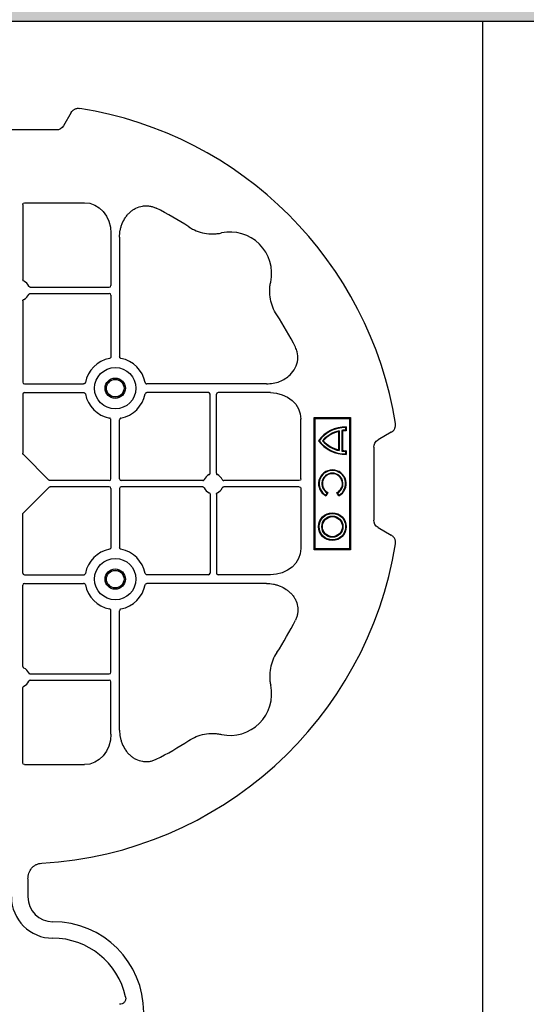
# Model space of a CAD drawing. Units: millimetres. Extents: x 1132 to 16433, y 8690 to 18413.
# Drawn here: x 5343 to 5496, y 17966 to 18264 of the extents above; entities that cross this region are included whole.
import ezdxf

# ---------------------------------------------------------------- set-up
doc = ezdxf.new("R2010")
doc.units = ezdxf.units.MM
doc.linetypes.add('HIDDEN', pattern=[0.375, 0.25, -0.125])
for name, color, linetype in [('ACO STORM-BRIXX', 7, 'Continuous'), ('Hatching', 7, 'Continuous'), ('MEBRANE LAYER', 5, 'HIDDEN')]:
    doc.layers.add(name, color=color, linetype=linetype)

# ---------------------------------------------------------------- blocks, each defined once
blk = doc.blocks.new('StormBrixx 2.0 Plan')
at = {"layer": 'ACO STORM-BRIXX', "color": 0, "linetype": 'ByBlock', "lineweight": -2}
blk.add_lwpolyline([(0, 0), (0, 600), (600, 600), (1200, 600), (1200, 0), (600, 0), (0, 0)], dxfattribs=at)

msp = doc.modelspace()

# ---------------------------------------------------------------- hatches: boundary and pattern name
at = {"layer": 'Hatching'}
h = msp.add_hatch(dxfattribs=at)
h.set_pattern_fill('GRAVEL', color=8, scale=10)
h.set_pattern_definition([(228.01279, (1315.167, 7610.893), (-2032, -2286), [34.172, -3383.0484]), (184.96974, (1292.307, 7585.493), (3047.999999, 254.0000145), [58.6405, -5805.405]), (132.51045, (1233.887, 7580.413), (2540.000001, -2793.999999), [41.3482, -4093.4723]), (267.27369, (1134.827, 7516.913), (254.0000005, 5080), [53.4005, -5286.6437]), (292.833654, (1132.287, 7463.573), (-1270, 3048), [52.3634, -5183.9808]), (357.27369, (1152.607, 7415.313), (-5080, 254.0000005), [53.4005, -5286.6437]), (37.69424, (1205.947, 7412.773), (-3302, -2540), [70.6194, -6991.3115]), (72.25533, (1261.827, 7455.953), (1778.0000005, 5588), [66.672, -6600.5257]), (121.429566, (1282.147, 7519.453), (-2032, 3302), [53.5813, -5304.5546]), (175.23636, (1254.207, 7565.173), (2794, -254), [61.1713, -2997.3937]), (222.39744, (1193.247, 7570.253), (-3048, -2794), [79.1078, -7831.6773]), (138.81407, (1386.287, 7514.373), (-1778, 1524), [27.0005, -2673.0566]), (171.469234, (1365.967, 7532.153), (3302, -507.999999), [51.3682, -5085.464]), (225, (1315.17, 7539.77), (-4e-14, -254), [35.921, -323.2893]), (203.1986, (1297.387, 7570.253), (1270, 508), [19.344, -1915.0622]), (291.8014, (1279.607, 7562.633), (-254, 762), [27.3566, -1340.4753]), (30.96376, (1289.767, 7537.233), (762, 508), [44.432, -1436.6298]), (161.56505, (1327.87, 7560.09), (508, -254), [32.1287, -771.0898]), (16.38954, (1132.287, 7562.633), (2540, 762), [45.0088, -4455.8827]), (70.34618, (1175.467, 7575.333), (-1016, -2794), [37.76, -3738.2216]), (293.1986, (1327.867, 7610.893), (-508, 1270), [38.688, -1895.7184]), (343.61046, (1343.107, 7575.333), (-2540, 762), [45.0088, -4455.8827]), (339.44395, (1132.287, 7405.153), (-1270, 508), [43.4035, -2126.7734]), (294.77514, (1172.927, 7389.913), (-1270.000002, 2794), [36.3672, -3600.3593]), (66.8014, (1330.407, 7356.893), (508, 1270), [38.688, -1895.7184]), (17.35402, (1345.647, 7392.453), (-3302, -1016), [42.5783, -4215.2376]), (69.44395, (1205.947, 7356.893), (-508, -1270), [21.7018, -2148.4752]), (101.30993, (1315.167, 7356.893), (-254, 1016), [12.9515, -1282.1995]), (165.96376, (1312.63, 7369.59), (762, -254), [52.3634, -994.9055]), (186.00901, (1261.827, 7382.293), (2540, 254), [48.5267, -4804.1365]), (303.69007, (1289.77, 7514.37), (-254, 508), [36.6324, -879.1776]), (353.157227, (1310.087, 7483.893), (4318, -508), [63.9557, -6331.601]), (60.9454, (1373.587, 7476.273), (-1016, -1778), [26.1508, -2588.9392]), (90, (1386.3, 7499.13), (-254, 254), [15.24, -238.76]), (120.25644, (1256.747, 7389.913), (1016, -1778), [35.2867, -3493.394]), (48.01279, (1238.967, 7420.393), (2032, 2286), [68.3443, -3348.8762]), (0, (1284.7, 7471.2), (254, 254), [66.04, -187.96]), (325.30485, (1350.727, 7471.193), (2540.000001, -1777.999999), [40.161, -3975.9317]), (254.0546, (1383.747, 7448.333), (-254, -1016), [36.983, -1812.165]), (207.645975, (1373.587, 7412.773), (-4826, -2539.9999997), [60.2145, -5961.2464]), (175.42608, (1320.247, 7384.833), (-3302, 254), [63.703, -6306.5846])])
h.paths.add_polyline_path([(4133.13, 16635.88), (4268.13, 16635.88), (4268.13, 16585.88), (4283.13, 16585.88), (4283.13, 15863.38), (16283.13, 15863.38), (16283.13, 18263.38), (4283.13, 18263.38), (4283.13, 16940.88), (4268.13, 16940.88), (4268.13, 16890.88), (4133.13, 16890.88), (4133.13, 18413.38), (16433.13, 18413.38), (16433.13, 15713.38), (4133.13, 15713.38)])
h = msp.add_hatch(dxfattribs=at)
h.set_pattern_fill('ANSI33', color=8, scale=10)
edge = h.paths.add_edge_path()
edge.add_line((5183.13, 15863.38), (4283.13, 15863.38))
edge.add_line((4283.13, 15863.38), (4283.13, 18263.38))
edge.add_line((4283.13, 18263.38), (5183.13, 18263.38))
edge.add_spline(control_points=[(5183.13, 18263.38), (5033.13, 18063.38), (4583.13, 17463.38), (5783.13, 16663.38), (5333.13, 16063.38), (5183.13, 15863.38)], knot_values=[0, 0, 0, 0, 670.820395, 2012.461181, 2683.281576, 2683.281576, 2683.281576, 2683.281576], degree=3, periodic=0)

# ---------------------------------------------------------------- linework, layer by layer
at = {"layer": 'ACO STORM-BRIXX'}
msp.add_line((5183.13, 18263.38), (5483.13, 18263.38), dxfattribs=at)
at = {"layer": 'ACO STORM-BRIXX', "color": 0, "linetype": 'ByBlock', "lineweight": -2}
for p, q in [((5358.74, 18235.72), (5356.44, 18231.74)), ((5354.19, 18230.44), (5332.19, 18230.44)), ((5344.13, 18207.87), (5344.13, 18185.13)), ((5344.63, 18208.44), (5362.76, 18208.44)), ((5370.74, 18199.22), (5370.74, 18183.39)), ((5373.38, 18198.01), (5373.38, 18161.91)), ((5346.37, 18182.89), (5370.24, 18182.89)), ((5346.37, 18181), (5370.24, 18181)), ((5370.74, 18180.5), (5370.74, 18161.91)), ((5344.13, 18178.75), (5344.13, 18154.14)), ((5344.63, 18153.64), (5362.47, 18153.64)), ((5417.76, 18153.64), (5381.66, 18153.64)), ((5344.13, 18150.5), (5344.13, 18132.65)), ((5344.63, 18151), (5362.47, 18151)), ((5400.24, 18151), (5381.66, 18151)), ((5400.74, 18126.63), (5400.74, 18150.5)), ((5402.63, 18126.63), (5402.63, 18150.5)), ((5418.97, 18151), (5403.13, 18151)), ((5432.19, 18103.44), (5432.19, 18143.44)), ((5432.19, 18143.44), (5443.19, 18143.44)), ((5432.49, 18143.14), (5432.19, 18143.44)), ((5432.49, 18143.14), (5442.89, 18143.14)), ((5432.49, 18103.74), (5432.49, 18143.14)), ((5442.89, 18143.14), (5443.19, 18143.44)), ((5442.89, 18143.14), (5442.89, 18103.74)), ((5443.19, 18143.44), (5443.19, 18103.44)), ((5370.74, 18124.89), (5370.74, 18142.72)), ((5373.38, 18124.89), (5373.38, 18142.72)), ((5428.19, 18124.89), (5428.19, 18143.01)), ((5441.86, 18140.61), (5441.69, 18140.44)), ((5441.69, 18140.44), (5441.69, 18139.64)), ((5441.86, 18140.61), (5441.86, 18139.47)), ((5439.59, 18139.22), (5439.59, 18133.66)), ((5439.77, 18139.44), (5439.77, 18133.44)), ((5440.57, 18139.57), (5440.57, 18133.31)), ((5440.74, 18139.42), (5440.57, 18139.57)), ((5440.74, 18139.42), (5440.74, 18133.46)), ((5441.86, 18139.47), (5441.69, 18139.64)), ((5455.47, 18138.99), (5451.49, 18136.69)), ((5450.19, 18134.44), (5450.19, 18112.44)), ((5344.3, 18132.23), (5351.97, 18124.55)), ((5439.59, 18133.66), (5439.77, 18133.44)), ((5441.69, 18133.24), (5441.69, 18132.44)), ((5441.86, 18133.42), (5441.86, 18132.27)), ((5351.97, 18122.33), (5344.3, 18114.66)), ((5370.24, 18124.39), (5352.39, 18124.39)), ((5370.24, 18122.5), (5352.39, 18122.5)), ((5398.5, 18124.39), (5373.88, 18124.39)), ((5398.5, 18122.5), (5373.88, 18122.5)), ((5427.61, 18124.39), (5404.87, 18124.39)), ((5427.61, 18122.5), (5404.87, 18122.5)), ((5370.74, 18122), (5370.74, 18104.16)), ((5373.38, 18122), (5373.38, 18104.16)), ((5400.74, 18120.25), (5400.74, 18096.39)), ((5402.63, 18120.25), (5402.63, 18096.39)), ((5428.19, 18122), (5428.19, 18103.87)), ((5436.09, 18120.67), (5435.69, 18119.98)), ((5436.33, 18120.74), (5435.75, 18119.74)), ((5436.33, 18120.74), (5436.09, 18120.67)), ((5439.05, 18120.74), (5439.29, 18120.67)), ((5439.62, 18119.74), (5439.05, 18120.74)), ((5439.69, 18119.98), (5439.29, 18120.67)), ((5344.13, 18096.39), (5344.13, 18114.24)), ((5451.49, 18110.19), (5455.47, 18107.89)), ((5432.49, 18103.74), (5432.19, 18103.44)), ((5443.19, 18103.44), (5432.19, 18103.44)), ((5442.89, 18103.74), (5432.49, 18103.74)), ((5442.89, 18103.74), (5443.19, 18103.44)), ((5344.63, 18095.89), (5362.47, 18095.89)), ((5400.24, 18095.89), (5381.66, 18095.89)), ((5418.97, 18095.89), (5403.13, 18095.89)), ((5344.13, 18068.13), (5344.13, 18092.75)), ((5344.63, 18093.25), (5362.47, 18093.25)), ((5417.76, 18093.25), (5381.66, 18093.25)), ((5370.74, 18066.39), (5370.74, 18084.97)), ((5373.38, 18048.87), (5373.38, 18084.97)), ((5346.37, 18065.89), (5370.24, 18065.89)), ((5346.37, 18064), (5370.24, 18064)), ((5370.74, 18047.66), (5370.74, 18063.5)), ((5344.13, 18039.02), (5344.13, 18061.75)), ((5344.63, 18038.44), (5362.76, 18038.44)), ((5345.69, 18003.87), (5345.69, 17998.44))]:
    msp.add_line(p, q, dxfattribs=at)
for centre, radius in [((5372.06, 18152.32), 6.25), ((5372.06, 18152.32), 3.07), ((5372.06, 18152.32), 2.68), ((5372.06, 18152.32), 2.65), ((5437.69, 18110.44), 4.17), ((5437.69, 18110.44), 4), ((5437.69, 18110.44), 3.2), ((5437.69, 18110.44), 3.03), ((5372.06, 18094.57), 6.25), ((5372.06, 18094.57), 3.07), ((5372.06, 18094.57), 2.68), ((5372.06, 18094.57), 2.65)]:
    msp.add_circle(centre, radius, dxfattribs=at)
for centre, radius, start, end in [((5343.19, 18123.44), 115, 9.1117, 80.8883), ((5343.19, 18123.44), 93, 56.6655, 63.668), ((5406.83, 18187.08), 12.5, 347.7807, 102.2193), ((5343.19, 18181.94), 3, 24.4087, 65.5913), ((5370.24, 18183.39), 0.5, 270.0011, 359.9989), ((5343.19, 18181.94), 3, 294.4087, 335.5913), ((5370.24, 18180.5), 0.5, 0.0011, 89.9989), ((5343.19, 18123.44), 93, 26.332, 33.3345), ((5372.06, 18152.32), 9.19, 100.9009, 169.0991), ((5372.06, 18152.32), 9.19, 10.9009, 79.0991), ((5344.63, 18154.14), 0.5, 180.0011, 269.9989), ((5344.63, 18150.5), 0.5, 90.0011, 179.9989), ((5372.06, 18152.32), 9.19, 190.9009, 259.0991), ((5372.06, 18152.32), 9.19, 280.9009, 349.0991), ((5400.24, 18150.5), 0.5, 0.0011, 89.9989), ((5403.13, 18150.5), 0.5, 90.0011, 179.9989), ((5441.69, 18130.44), 10.17, 89.0245, 143.8583), ((5441.69, 18130.44), 10, 90, 143.1301), ((5441.69, 18130.44), 9.2, 102.0459, 139.2943), ((5441.69, 18130.44), 9.03, 103.4082, 138.3416), ((5441.69, 18130.44), 9.2, 90, 96.9925), ((5441.69, 18130.44), 9.03, 88.9005, 96.0207), ((5441.69, 18142.44), 10.17, 216.1417, 270.9755), ((5441.69, 18142.44), 10, 216.8699, 270), ((5441.69, 18142.44), 9.2, 220.7057, 257.9541), ((5441.69, 18142.44), 9.03, 221.6584, 256.5918), ((5441.69, 18142.44), 9.2, 263.0075, 270), ((5441.69, 18142.44), 9.03, 263.9793, 271.0995), ((5401.69, 18123.44), 3, 114.4087, 155.5913), ((5401.69, 18123.44), 3, 24.4087, 65.5913), ((5437.69, 18123.44), 4.17, 297.6213, 242.3787), ((5437.69, 18123.44), 4, 300, 240), ((5437.69, 18123.44), 3.2, 300, 240), ((5437.69, 18123.44), 3.03, 296.7195, 243.2805), ((5370.24, 18124.89), 0.5, 270.0011, 359.9989), ((5370.24, 18122), 0.5, 0.0011, 89.9989), ((5373.88, 18124.89), 0.5, 180.0011, 269.9989), ((5373.88, 18122), 0.5, 90.0011, 179.9989), ((5401.69, 18123.44), 3, 204.4087, 245.5913), ((5401.69, 18123.44), 3, 294.4087, 335.5913), ((5343.19, 18123.44), 115, 273.3201, 350.8883), ((5372.06, 18094.57), 9.19, 100.9009, 169.0991), ((5372.06, 18094.57), 9.19, 10.9009, 79.0991), ((5344.63, 18096.39), 0.5, 180.0011, 269.9989), ((5400.24, 18096.39), 0.5, 270.0011, 359.9989), ((5403.13, 18096.39), 0.5, 180.0011, 269.9989), ((5344.63, 18092.75), 0.5, 90.0011, 179.9989), ((5372.06, 18094.57), 9.19, 190.9009, 259.0991), ((5372.06, 18094.57), 9.19, 280.9009, 349.0991), ((5343.19, 18123.44), 93, 326.6655, 333.668), ((5343.19, 18064.94), 3, 24.4087, 65.5913), ((5370.24, 18066.39), 0.5, 270.0011, 359.9989), ((5343.19, 18064.94), 3, 294.4087, 335.5913), ((5370.24, 18063.5), 0.5, 0.0011, 89.9989), ((5406.83, 18059.8), 12.5, 257.7807, 12.2193), ((5343.19, 18123.44), 93, 296.332, 303.3345), ((5353.19, 17998.44), 12.5, 180, 270), ((5353.19, 17998.44), 7.5, 180, 270), ((5353.19, 17963.44), 27.5, 270, 90), ((5353.19, 17963.44), 22.5, 12.2618, 90)]:
    msp.add_arc(centre, radius, start, end, dxfattribs=at)
at = {"layer": 'ACO STORM-BRIXX', "color": 0, "linetype": 'ByBlock', "lineweight": -2, "extrusion": (0, 0, -1)}
for centre, major_axis, ratio, start_param, end_param in [((5353.69, 18233.91), (1.8, -3.12), 0.83205, 5.835353, 6.731018), ((5344.63, 18207.86), (0.004, -0.577), 0.866019, 1.579523, 3.148138), ((5362.74, 18199.2), (0.07, 9.24), 0.866019, 6.27664, 7.845255), ((5418.95, 18142.99), (9.24, 0.07), 0.866019, 4.721116, 6.28973), ((5453.65, 18133.94), (-3.12, 1.8), 0.83205, 5.835353, 6.731018), ((5344.63, 18132.65), (-0.005, -0.561), 0.890696, 0.719167, 1.561198), ((5352.39, 18124.89), (-0.561, -0.005), 0.890696, 4.721987, 5.564018), ((5352.39, 18122), (-0.561, 0.005), 0.890696, 0.719167, 1.561198), ((5427.61, 18124.89), (-0.577, 0.004), 0.866019, 3.135048, 4.703662), ((5427.61, 18122), (-0.577, -0.004), 0.866019, 1.579523, 3.148138), ((5344.63, 18114.24), (-0.005, 0.561), 0.890696, 4.721987, 5.564018), ((5453.65, 18112.94), (-3.12, -1.8), 0.83205, 5.835353, 6.731018), ((5418.95, 18103.89), (9.24, -0.07), 0.866019, 6.27664, 7.845255), ((5362.74, 18047.68), (0.07, -9.24), 0.866019, 4.721116, 6.28973), ((5344.63, 18039.02), (0.004, 0.577), 0.866019, 3.135048, 4.703662)]:
    msp.add_ellipse(centre, major_axis=major_axis, ratio=ratio, start_param=start_param, end_param=end_param, dxfattribs=at)
at = {"layer": 'ACO STORM-BRIXX', "color": 0, "linetype": 'ByBlock', "lineweight": -2}
for points, knots in [([(5358.74, 18235.72), (5358.87, 18235.95), (5359.03, 18236.16), (5359.32, 18236.43), (5359.42, 18236.51), (5359.63, 18236.66), (5359.74, 18236.73), (5359.98, 18236.84), (5360.1, 18236.89), (5360.36, 18236.96), (5360.48, 18236.99), (5360.87, 18237.04), (5361.14, 18237.03), (5361.4, 18236.99)], [0, 0, 0, 0, 0.25, 0.25, 0.375, 0.375, 0.5, 0.5, 0.625, 0.625, 0.75, 0.75, 1, 1, 1, 1]), ([(5373.38, 18198.01), (5373.38, 18198.72), (5373.45, 18199.42), (5373.65, 18200.45), (5373.73, 18200.79), (5373.92, 18201.47), (5374.04, 18201.81), (5374.44, 18202.79), (5374.76, 18203.41), (5375.35, 18204.28), (5375.57, 18204.56), (5376.03, 18205.1), (5376.28, 18205.36), (5376.8, 18205.83), (5377.08, 18206.05), (5377.66, 18206.45), (5377.97, 18206.63), (5378.93, 18207.11), (5379.6, 18207.32), (5380.64, 18207.49), (5381, 18207.52), (5381.71, 18207.52), (5382.06, 18207.5), (5382.76, 18207.39), (5383.11, 18207.3), (5383.79, 18207.08), (5384.12, 18206.95), (5384.44, 18206.79)], [0, 0, 0, 0, 0.125, 0.125, 0.1875, 0.1875, 0.25, 0.25, 0.375, 0.375, 0.4375, 0.4375, 0.5, 0.5, 0.5625, 0.5625, 0.625, 0.625, 0.75, 0.75, 0.8125, 0.8125, 0.875, 0.875, 0.9375, 0.9375, 1, 1, 1, 1]), ([(5394.29, 18201.14), (5395.02, 18200.66), (5395.78, 18200.26), (5397.36, 18199.62), (5398.18, 18199.37), (5399.89, 18199.05), (5400.75, 18198.98), (5402.04, 18199.01), (5402.47, 18199.03), (5403.33, 18199.13), (5403.76, 18199.21), (5404.18, 18199.3)], [0, 0, 0, 0, 0.25, 0.25, 0.5, 0.5, 0.75, 0.75, 0.875, 0.875, 1, 1, 1, 1]), ([(5344.43, 18184.67), (5344.34, 18184.71), (5344.27, 18184.78), (5344.16, 18184.94), (5344.13, 18185.03), (5344.13, 18185.13)], [0, 0, 0, 0, 0.5, 0.5, 1, 1, 1, 1]), ([(5346.37, 18182.89), (5346.28, 18182.89), (5346.18, 18182.92), (5346.02, 18183.02), (5345.96, 18183.09), (5345.92, 18183.18)], [0, 0, 0, 0, 0.5, 0.5, 1, 1, 1, 1]), ([(5420.89, 18174.55), (5420.41, 18175.27), (5420.01, 18176.03), (5419.37, 18177.61), (5419.12, 18178.43), (5418.8, 18180.15), (5418.73, 18181), (5418.75, 18182.29), (5418.78, 18182.72), (5418.88, 18183.58), (5418.95, 18184.01), (5419.04, 18184.44)], [0, 0, 0, 0, 0.25, 0.25, 0.5, 0.5, 0.75, 0.75, 0.875, 0.875, 1, 1, 1, 1]), ([(5344.13, 18178.75), (5344.14, 18178.81), (5344.15, 18178.92), (5344.24, 18179.07), (5344.34, 18179.16), (5344.41, 18179.2), (5344.43, 18179.21)], [0, 0, 0, 0, 0.294555, 0.589115, 0.883698, 1, 1, 1, 1]), ([(5345.92, 18180.7), (5345.96, 18180.79), (5346.02, 18180.86), (5346.18, 18180.97), (5346.28, 18181), (5346.37, 18181)], [0, 0, 0, 0, 0.5, 0.5, 1, 1, 1, 1]), ([(5417.76, 18153.64), (5418.44, 18153.67), (5419.8, 18153.75), (5421.73, 18154.3), (5423.46, 18155.16), (5425.16, 18156.46), (5426.63, 18158.38), (5427.38, 18160.86), (5427.23, 18163.06), (5426.73, 18164.24), (5426.54, 18164.69)], [0, 0, 0, 0, 0.120867, 0.241675, 0.352525, 0.463234, 0.61816, 0.773772, 0.912791, 1, 1, 1, 1]), ([(5370.74, 18161.91), (5370.74, 18161.85), (5370.73, 18161.79), (5370.7, 18161.67), (5370.67, 18161.61), (5370.56, 18161.45), (5370.45, 18161.37), (5370.32, 18161.34)], [0, 0, 0, 0, 0.25, 0.25, 0.5, 0.5, 1, 1, 1, 1]), ([(5373.8, 18161.34), (5373.67, 18161.37), (5373.56, 18161.45), (5373.42, 18161.66), (5373.38, 18161.79), (5373.38, 18161.91)], [0, 0, 0, 0, 0.5, 0.5, 1, 1, 1, 1]), ([(5363.04, 18154.05), (5363.02, 18154), (5362.99, 18153.9), (5362.88, 18153.78), (5362.73, 18153.68), (5362.59, 18153.64), (5362.49, 18153.64), (5362.47, 18153.64)], [0, 0, 0, 0, 0.207115, 0.413574, 0.636896, 0.891519, 1, 1, 1, 1]), ([(5381.09, 18154.05), (5381.1, 18154), (5381.14, 18153.9), (5381.25, 18153.78), (5381.39, 18153.68), (5381.54, 18153.64), (5381.63, 18153.64), (5381.66, 18153.64)], [0, 0, 0, 0, 0.207114, 0.413575, 0.6369, 0.891524, 1, 1, 1, 1]), ([(5362.47, 18151), (5362.53, 18151), (5362.59, 18150.99), (5362.71, 18150.95), (5362.77, 18150.92), (5362.93, 18150.82), (5363.01, 18150.7), (5363.04, 18150.58)], [0, 0, 0, 0, 0.25, 0.25, 0.5, 0.5, 1, 1, 1, 1]), ([(5381.66, 18151), (5381.6, 18151), (5381.53, 18150.99), (5381.41, 18150.95), (5381.35, 18150.92), (5381.2, 18150.82), (5381.11, 18150.7), (5381.09, 18150.58)], [0, 0, 0, 0, 0.25, 0.25, 0.5, 0.5, 1, 1, 1, 1]), ([(5370.74, 18142.72), (5370.74, 18142.78), (5370.73, 18142.85), (5370.7, 18142.97), (5370.67, 18143.03), (5370.56, 18143.18), (5370.45, 18143.27), (5370.32, 18143.29)], [0, 0, 0, 0, 0.25, 0.25, 0.5, 0.5, 1, 1, 1, 1]), ([(5373.8, 18143.29), (5373.67, 18143.27), (5373.56, 18143.18), (5373.42, 18142.98), (5373.38, 18142.85), (5373.38, 18142.72)], [0, 0, 0, 0, 0.5, 0.5, 1, 1, 1, 1]), ([(5455.47, 18138.99), (5455.7, 18139.12), (5455.9, 18139.28), (5456.18, 18139.57), (5456.26, 18139.67), (5456.41, 18139.89), (5456.47, 18140), (5456.59, 18140.23), (5456.63, 18140.36), (5456.71, 18140.61), (5456.73, 18140.74), (5456.78, 18141.13), (5456.78, 18141.39), (5456.74, 18141.65)], [0, 0, 0, 0, 0.25, 0.25, 0.375, 0.375, 0.5, 0.5, 0.625, 0.625, 0.75, 0.75, 1, 1, 1, 1]), ([(5400.45, 18126.17), (5400.5, 18126.2), (5400.59, 18126.26), (5400.69, 18126.4), (5400.74, 18126.53), (5400.74, 18126.61), (5400.74, 18126.63)], [0, 0, 0, 0, 0.294555, 0.589125, 0.883662, 1, 1, 1, 1]), ([(5402.63, 18126.63), (5402.63, 18126.53), (5402.66, 18126.44), (5402.76, 18126.28), (5402.84, 18126.21), (5402.93, 18126.17)], [0, 0, 0, 0, 0.5, 0.5, 1, 1, 1, 1]), ([(5398.5, 18124.39), (5398.56, 18124.39), (5398.67, 18124.4), (5398.82, 18124.49), (5398.91, 18124.59), (5398.95, 18124.66), (5398.96, 18124.68)], [0, 0, 0, 0, 0.294549, 0.589119, 0.883653, 1, 1, 1, 1]), ([(5398.5, 18122.5), (5398.6, 18122.5), (5398.69, 18122.47), (5398.85, 18122.36), (5398.92, 18122.29), (5398.96, 18122.2)], [0, 0, 0, 0, 0.5, 0.5, 1, 1, 1, 1]), ([(5404.42, 18124.68), (5404.45, 18124.63), (5404.5, 18124.53), (5404.64, 18124.43), (5404.77, 18124.39), (5404.85, 18124.39), (5404.87, 18124.39)], [0, 0, 0, 0, 0.294597, 0.58914, 0.883697, 1, 1, 1, 1]), ([(5404.42, 18122.2), (5404.46, 18122.29), (5404.52, 18122.36), (5404.68, 18122.47), (5404.78, 18122.5), (5404.87, 18122.5)], [0, 0, 0, 0, 0.5, 0.5, 1, 1, 1, 1]), ([(5400.45, 18120.71), (5400.54, 18120.67), (5400.61, 18120.61), (5400.71, 18120.45), (5400.74, 18120.35), (5400.74, 18120.25)], [0, 0, 0, 0, 0.5, 0.5, 1, 1, 1, 1]), ([(5402.63, 18120.25), (5402.63, 18120.35), (5402.66, 18120.44), (5402.76, 18120.6), (5402.84, 18120.67), (5402.93, 18120.71)], [0, 0, 0, 0, 0.5, 0.5, 1, 1, 1, 1]), ([(5456.74, 18105.23), (5456.76, 18105.52), (5456.8, 18106.11), (5456.49, 18106.94), (5456.01, 18107.54), (5455.62, 18107.79), (5455.47, 18107.89)], [0, 0, 0, 0, 0.279902, 0.560651, 0.826878, 1, 1, 1, 1]), ([(5370.74, 18104.16), (5370.74, 18104.1), (5370.73, 18104.04), (5370.7, 18103.92), (5370.67, 18103.86), (5370.56, 18103.7), (5370.45, 18103.62), (5370.32, 18103.59)], [0, 0, 0, 0, 0.25, 0.25, 0.5, 0.5, 1, 1, 1, 1]), ([(5373.8, 18103.59), (5373.67, 18103.62), (5373.56, 18103.7), (5373.42, 18103.91), (5373.38, 18104.04), (5373.38, 18104.16)], [0, 0, 0, 0, 0.5, 0.5, 1, 1, 1, 1]), ([(5362.47, 18095.89), (5362.53, 18095.89), (5362.59, 18095.9), (5362.71, 18095.93), (5362.77, 18095.96), (5362.93, 18096.07), (5363.01, 18096.18), (5363.04, 18096.3)], [0, 0, 0, 0, 0.25, 0.25, 0.5, 0.5, 1, 1, 1, 1]), ([(5381.66, 18095.89), (5381.6, 18095.89), (5381.53, 18095.9), (5381.41, 18095.93), (5381.35, 18095.96), (5381.2, 18096.07), (5381.11, 18096.18), (5381.09, 18096.3)], [0, 0, 0, 0, 0.25, 0.25, 0.5, 0.5, 1, 1, 1, 1]), ([(5363.04, 18092.83), (5363.01, 18092.95), (5362.93, 18093.06), (5362.72, 18093.21), (5362.59, 18093.25), (5362.47, 18093.25)], [0, 0, 0, 0, 0.5, 0.5, 1, 1, 1, 1]), ([(5381.09, 18092.83), (5381.11, 18092.95), (5381.19, 18093.06), (5381.4, 18093.21), (5381.53, 18093.25), (5381.66, 18093.25)], [0, 0, 0, 0, 0.5, 0.5, 1, 1, 1, 1]), ([(5417.76, 18093.25), (5418.47, 18093.25), (5419.17, 18093.18), (5420.2, 18092.98), (5420.54, 18092.9), (5421.22, 18092.71), (5421.55, 18092.59), (5422.54, 18092.19), (5423.16, 18091.86), (5424.03, 18091.28), (5424.31, 18091.06), (5424.84, 18090.6), (5425.1, 18090.35), (5425.58, 18089.82), (5425.8, 18089.55), (5426.19, 18088.97), (5426.38, 18088.66), (5426.85, 18087.7), (5427.07, 18087.03), (5427.24, 18085.98), (5427.27, 18085.63), (5427.27, 18084.92), (5427.24, 18084.57), (5427.13, 18083.87), (5427.05, 18083.52), (5426.83, 18082.84), (5426.7, 18082.51), (5426.54, 18082.19)], [0, 0, 0, 0, 0.125, 0.125, 0.1875, 0.1875, 0.25, 0.25, 0.375, 0.375, 0.4375, 0.4375, 0.5, 0.5, 0.5625, 0.5625, 0.625, 0.625, 0.75, 0.75, 0.8125, 0.8125, 0.875, 0.875, 0.9375, 0.9375, 1, 1, 1, 1]), ([(5370.74, 18084.97), (5370.74, 18085.03), (5370.73, 18085.1), (5370.7, 18085.22), (5370.67, 18085.28), (5370.56, 18085.43), (5370.45, 18085.52), (5370.32, 18085.54)], [0, 0, 0, 0, 0.25, 0.25, 0.5, 0.5, 1, 1, 1, 1]), ([(5373.8, 18085.54), (5373.67, 18085.52), (5373.56, 18085.43), (5373.42, 18085.23), (5373.38, 18085.1), (5373.38, 18084.97)], [0, 0, 0, 0, 0.5, 0.5, 1, 1, 1, 1]), ([(5420.89, 18072.34), (5420.41, 18071.61), (5420.01, 18070.85), (5419.37, 18069.27), (5419.12, 18068.45), (5418.8, 18066.74), (5418.73, 18065.88), (5418.75, 18064.59), (5418.78, 18064.16), (5418.88, 18063.3), (5418.95, 18062.87), (5419.04, 18062.45)], [0, 0, 0, 0, 0.25, 0.25, 0.5, 0.5, 0.75, 0.75, 0.875, 0.875, 1, 1, 1, 1]), ([(5344.13, 18068.13), (5344.14, 18068.07), (5344.15, 18067.96), (5344.24, 18067.81), (5344.34, 18067.72), (5344.41, 18067.68), (5344.43, 18067.67)], [0, 0, 0, 0, 0.294594, 0.589142, 0.883678, 1, 1, 1, 1]), ([(5345.92, 18066.18), (5345.96, 18066.09), (5346.02, 18066.02), (5346.18, 18065.92), (5346.28, 18065.89), (5346.37, 18065.89)], [0, 0, 0, 0, 0.5, 0.5, 1, 1, 1, 1]), ([(5346.37, 18064), (5346.28, 18064), (5346.18, 18063.97), (5346.02, 18063.86), (5345.96, 18063.79), (5345.92, 18063.7)], [0, 0, 0, 0, 0.5, 0.5, 1, 1, 1, 1]), ([(5344.43, 18062.21), (5344.34, 18062.17), (5344.27, 18062.11), (5344.16, 18061.95), (5344.13, 18061.85), (5344.13, 18061.75)], [0, 0, 0, 0, 0.5, 0.5, 1, 1, 1, 1]), ([(5373.38, 18048.87), (5373.38, 18048.16), (5373.45, 18047.46), (5373.65, 18046.43), (5373.73, 18046.09), (5373.92, 18045.41), (5374.04, 18045.08), (5374.44, 18044.09), (5374.76, 18043.47), (5375.35, 18042.6), (5375.57, 18042.32), (5376.03, 18041.78), (5376.28, 18041.53), (5376.8, 18041.05), (5377.08, 18040.83), (5377.66, 18040.43), (5377.97, 18040.25), (5378.93, 18039.78), (5379.6, 18039.56), (5380.64, 18039.39), (5381, 18039.36), (5381.71, 18039.36), (5382.06, 18039.39), (5382.76, 18039.5), (5383.11, 18039.58), (5383.79, 18039.8), (5384.12, 18039.93), (5384.44, 18040.09)], [0, 0, 0, 0, 0.125, 0.125, 0.1875, 0.1875, 0.25, 0.25, 0.375, 0.375, 0.4375, 0.4375, 0.5, 0.5, 0.5625, 0.5625, 0.625, 0.625, 0.75, 0.75, 0.8125, 0.8125, 0.875, 0.875, 0.9375, 0.9375, 1, 1, 1, 1]), ([(5394.29, 18045.74), (5395.02, 18046.22), (5395.78, 18046.62), (5397.36, 18047.26), (5398.18, 18047.51), (5399.89, 18047.83), (5400.75, 18047.9), (5402.04, 18047.88), (5402.47, 18047.85), (5403.33, 18047.75), (5403.76, 18047.68), (5404.18, 18047.58)], [0, 0, 0, 0, 0.25, 0.25, 0.5, 0.5, 0.75, 0.75, 0.875, 0.875, 1, 1, 1, 1]), ([(5345.69, 18003.87), (5345.69, 18004.46), (5345.77, 18005.04), (5346.14, 18006.15), (5346.42, 18006.66), (5346.98, 18007.34), (5347.19, 18007.55), (5347.65, 18007.91), (5347.89, 18008.06), (5348.42, 18008.32), (5348.69, 18008.43), (5349.26, 18008.57), (5349.55, 18008.62), (5349.85, 18008.63)], [0, 0, 0, 0, 0.25, 0.25, 0.5, 0.5, 0.625, 0.625, 0.75, 0.75, 0.875, 0.875, 1, 1, 1, 1]), ([(5375.17, 17968.22), (5375.2, 17968.08), (5375.22, 17967.94), (5375.23, 17967.66), (5375.21, 17967.52), (5375.16, 17967.24), (5375.11, 17967.11), (5374.99, 17966.85), (5374.92, 17966.73), (5374.74, 17966.51), (5374.64, 17966.41), (5374.42, 17966.24), (5374.29, 17966.17), (5373.9, 17966), (5373.62, 17965.94), (5373.34, 17965.94)], [0, 0, 0, 0, 0.125, 0.125, 0.25, 0.25, 0.375, 0.375, 0.5, 0.5, 0.625, 0.625, 0.75, 0.75, 1, 1, 1, 1])]:
    msp.add_open_spline(points, degree=3, knots=knots, dxfattribs=at)
for points in [[(5439.59, 18139.22), (5439.65, 18139.29), (5439.71, 18139.37), (5439.77, 18139.44)], [(5433.47, 18136.44), (5433.54, 18136.44), (5433.62, 18136.44), (5433.69, 18136.44)], [(5434.94, 18136.44), (5434.87, 18136.44), (5434.79, 18136.44), (5434.71, 18136.44)], [(5440.74, 18133.46), (5440.68, 18133.41), (5440.63, 18133.36), (5440.57, 18133.31)], [(5441.86, 18133.42), (5441.8, 18133.36), (5441.75, 18133.3), (5441.69, 18133.24)], [(5441.86, 18132.27), (5441.8, 18132.33), (5441.75, 18132.38), (5441.69, 18132.44)], [(5435.75, 18119.74), (5435.73, 18119.82), (5435.71, 18119.9), (5435.69, 18119.98)], [(5439.62, 18119.74), (5439.64, 18119.82), (5439.67, 18119.9), (5439.69, 18119.98)]]:
    msp.add_open_spline(points, degree=3, dxfattribs=at)
at = {"layer": 'MEBRANE LAYER', "ltscale": 10}
msp.add_lwpolyline([(4268.13, 16890.88), (4268.13, 16940.88), (4283.13, 16940.88), (4283.13, 18263.38), (16283.13, 18263.38), (16283.13, 15863.38), (4283.13, 15863.38), (4283.13, 16585.88), (4268.13, 16585.88), (4268.13, 16635.88)], dxfattribs=at)
at = {"layer": 'MEBRANE LAYER', "color": 7, "linetype": 'Continuous'}
msp.add_spline([(5183.13, 18263.38), (4883.13, 17663.38), (5483.13, 16463.38), (5183.13, 15863.38)], degree=3, dxfattribs=at)

# ---------------------------------------------------------------- block references
at = {"layer": 'ACO STORM-BRIXX'}
msp.add_blockref('StormBrixx 2.0 Plan', (5483.13, 17663.38), dxfattribs=at)

doc.saveas('drawing.dxf')
